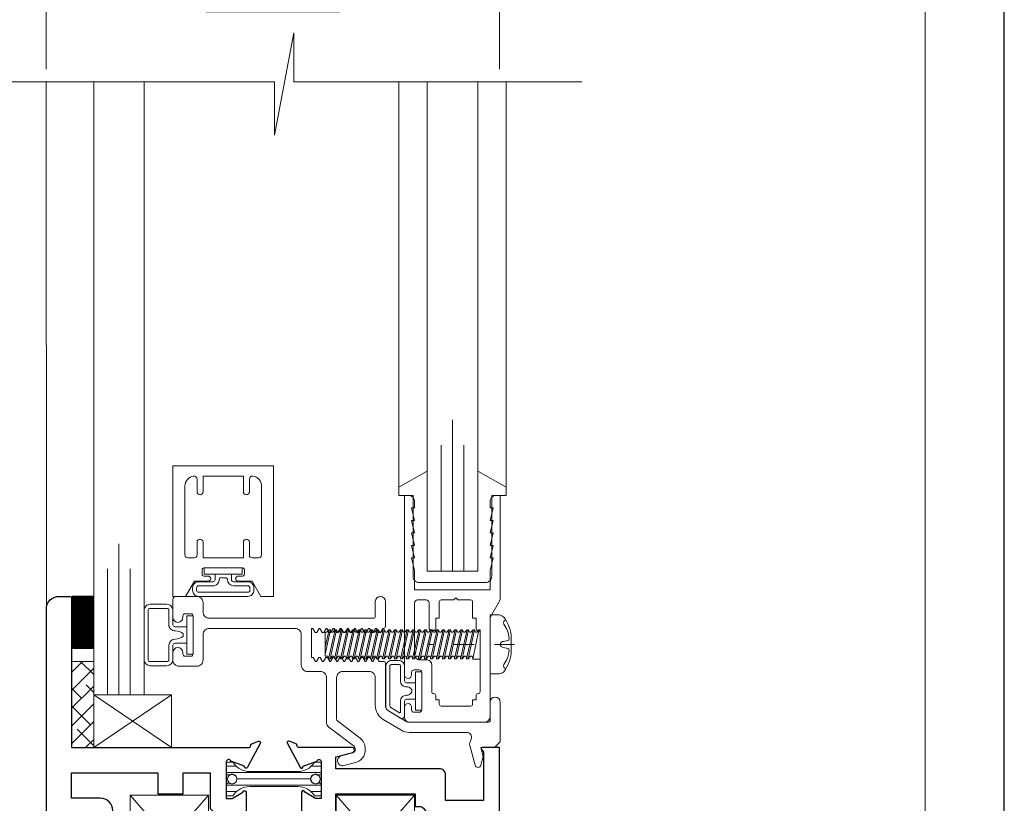
# Model space of a CAD drawing. Extents: x -10 to 99, y -18 to 52.
# Drawn here: x 94 to 99, y 20 to 24 of the extents above; entities that cross this region are included whole.
import ezdxf

# ---------------------------------------------------------------- set-up
doc = ezdxf.new("R2010")
doc.units = 0
doc.header["$LTSCALE"] = 0.01
doc.header["$MEASUREMENT"] = 0
doc.linetypes.add('CENTER', pattern=[2, 1.25, -0.25, 0.25, -0.25])
doc.layers.get('0').update_dxf_attribs({"linetype": 'CONTINUOUS', "lineweight": 20})
doc.layers.get('DEFPOINTS').update_dxf_attribs({"linetype": 'CONTINUOUS'})
for name, color, linetype, lineweight in [('Brakeline', 124, 'CONTINUOUS', 15), ('CL', 1, 'CENTER', 13), ('Const Lines', 102, 'CONTINUOUS', 5), ('DIM', 4, 'CONTINUOUS', 9), ('Ext', 7, 'CONTINUOUS', 30), ('Ext-1', 7, 'CONTINUOUS', 20), ('Fasteners', 1, 'CONTINUOUS', 9), ('Glass', 1, 'CONTINUOUS', 9), ('Hardware', 4, 'CONTINUOUS', 5), ('Marine', 1, 'CONTINUOUS', 9), ('MullScrew', 1, 'CONTINUOUS', 15), ('Sealant', 254, 'CONTINUOUS', 5), ('Setting Blocks', 80, 'CONTINUOUS', 15), ('SPACER', 132, 'CONTINUOUS', 9), ('TBAR', 5, 'CONTINUOUS', 13), ('WSTP', 1, 'CONTINUOUS', 0)]:
    doc.layers.add(name, color=color, linetype=linetype, lineweight=lineweight)
doc.layers.add('Title Block', color=7, linetype='CONTINUOUS')
doc.layers.add('VP', color=1, linetype='CONTINUOUS', lineweight=20, plot=False)
doc.styles.get("Standard").update_dxf_attribs({"font": 'arial.ttf'})
doc.dimstyles.new('AWMC', dxfattribs={"dimscale": 0, "dimtxt": 0.15, "dimasz": 0.1, "dimexe": 0.1, "dimexo": 0.0625, "dimgap": -0.07, "dimtad": 0, "dimdec": 4, "dimzin": 0, "dimdsep": 46, "dimlunit": 5, "dimtxsty": 'Standard', "dimblk": 'DOT', "dimcen": 0.045, "dimclrd": 256, "dimclre": 256, "dimclrt": 7, "dimadec": 0, "dimazin": 0, "dimtfac": 0.625, "dimtdec": 4, "dimtofl": 0, "dimtmove": 0, "dimatfit": 1, "dimldrblk": 'CLOSEDBLANK', "dimfxl": 1, "dimfrac": 2, "dimtolj": 1, "dimtzin": 0, "dimlwd": 9, "dimlwe": 0, "dimarcsym": 0})

# ---------------------------------------------------------------- blocks, each defined once
blk = doc.blocks.new('_Dot')
at = {"color": 0, "linetype": 'ByBlock', "lineweight": -2}
blk.add_line((-0.5, 0), (-1, 0), dxfattribs=at)
at = {"color": 0, "linetype": 'ByBlock', "const_width": 0.5}
blk.add_lwpolyline([(-0.25, 0, 1), (0.25, 0, 1)], format="xyb", close=True, dxfattribs=at)
blk = doc.blocks.new('*D112')
at = {"layer": 'DEFPOINTS', "color": 0, "linetype": 'Continuous', "transparency": 16777216}
for p in [(93.8023, 24.2681), (93.8023, 23.7725), (96.0523, 23.7725)]:
    blk.add_point(p, dxfattribs=at)
at = {"layer": 'DIM', "linetype": 'Continuous', "lineweight": 9, "transparency": 16777216}
for p, q in [((95.2595, 24.4157), (94.595, 24.4157)), ((94.595, 24.4157), (94.595, 24.1205)), ((95.2595, 24.1205), (95.2595, 24.4157)), ((93.9023, 24.2681), (94.595, 24.2681)), ((95.9523, 24.2681), (95.2595, 24.2681)), ((94.595, 24.1205), (95.2595, 24.1205))]:
    blk.add_line(p, q, dxfattribs=at)
at = {"layer": 'DIM', "linetype": 'Continuous', "lineweight": 0, "transparency": 16777216}
for p, q in [((93.8023, 23.835), (93.8023, 24.3681)), ((96.0523, 23.835), (96.0523, 24.3681))]:
    blk.add_line(p, q, dxfattribs=at)
at = {"layer": 'DIM', "linetype": 'Continuous', "lineweight": 9, "transparency": 16777216, "xscale": 0.1, "yscale": 0.1, "zscale": 0.1, "rotation": 180}
blk.add_blockref('_Dot', (93.8023, 24.2681), dxfattribs=at)
at = {"layer": 'DIM', "linetype": 'Continuous', "lineweight": 9, "transparency": 16777216, "xscale": 0.1, "yscale": 0.1, "zscale": 0.1}
blk.add_blockref('_Dot', (96.0523, 24.2681), dxfattribs=at)
at = {"layer": 'DIM', "color": 7, "linetype": 'Continuous', "transparency": 16777216, "insert": (94.9273, 24.2681), "char_height": 0.15, "attachment_point": 5}
blk.add_mtext('\\A1;2 1/4"', dxfattribs=at)
blk = doc.blocks.new('_ClosedBlank')
at = {"layer": 'DIM', "color": 0, "lineweight": -2}
for p, q in [((-1, 0.167), (0, 0)), ((-1, 0.167), (-1, -0.167)), ((0, 0), (-1, -0.167))]:
    blk.add_line(p, q, dxfattribs=at)
blk = doc.blocks.new('25marine')
at = {"layer": 'Marine'}
blk.add_lwpolyline([(0.164, 0.0568), (-0.165, 0.0568, 0.414214), (-0.195, 0.0268), (-0.195, -0.375), (-0.267, -0.375), (-0.267, -0.4164), (-0.125, -0.4954), (-0.125, 0), (0.125, 0), (0.125, -0.4954), (0.267, -0.4164), (0.267, -0.375), (0.195, -0.375), (0.195, 0.0258, 0.414214)], format="xyb", close=True, dxfattribs=at)
blk = doc.blocks.new('A$C4DE87C8E')
at = {"layer": 'CL', "color": 1, "lineweight": 0, "ltscale": 0.375}
blk.add_line((0.1213, 0), (-0.3098, 0), dxfattribs=at)
at = {"layer": 'Fasteners', "lineweight": 0}
for p, q in [((-0.7933, 0.073), (-0.8191, -0.0484)), ((-0.8191, -0.0142), (-0.7994, 0.073)), ((-0.8191, -0.0587), (-0.8191, 0.0611)), ((-0.8191, 0.0611), (-0.816, 0.0611)), ((-0.816, 0.0611), (-0.8114, 0.0611)), ((-0.8114, 0.0611), (-0.8005, 0.073)), ((-0.8024, -0.0723), (-0.7696, 0.073)), ((-0.8005, 0.073), (-0.7933, 0.073)), ((-0.7635, 0.073), (-0.7943, -0.0723)), ((-0.7933, 0.073), (-0.7883, 0.0611)), ((-0.7815, 0.0611), (-0.7883, 0.0611)), ((-0.7815, 0.0611), (-0.7707, 0.073)), ((-0.7726, -0.0723), (-0.7398, 0.073)), ((-0.7707, 0.073), (-0.7635, 0.073)), ((-0.7337, 0.073), (-0.7645, -0.0723)), ((-0.7635, 0.073), (-0.7585, 0.0611)), ((-0.7517, 0.0611), (-0.7585, 0.0611)), ((-0.7517, 0.0611), (-0.7409, 0.073)), ((-0.7428, -0.0723), (-0.71, 0.073)), ((-0.7409, 0.073), (-0.7337, 0.073)), ((-0.7039, 0.073), (-0.7347, -0.0723)), ((-0.7337, 0.073), (-0.7287, 0.0611)), ((-0.7219, 0.0611), (-0.7287, 0.0611)), ((-0.7219, 0.0611), (-0.7111, 0.073)), ((-0.7129, -0.0723), (-0.6802, 0.073)), ((-0.7111, 0.073), (-0.7039, 0.073)), ((-0.6741, 0.073), (-0.7049, -0.0723)), ((-0.7039, 0.073), (-0.6989, 0.0611)), ((-0.6921, 0.0611), (-0.6989, 0.0611)), ((-0.6921, 0.0611), (-0.6813, 0.073)), ((-0.6831, -0.0723), (-0.6504, 0.073)), ((-0.6813, 0.073), (-0.6741, 0.073)), ((-0.6443, 0.073), (-0.6751, -0.0723)), ((-0.6741, 0.073), (-0.6691, 0.0611)), ((-0.6623, 0.0611), (-0.6691, 0.0611)), ((-0.6623, 0.0611), (-0.6515, 0.073)), ((-0.6533, -0.0723), (-0.6206, 0.073)), ((-0.6515, 0.073), (-0.6443, 0.073)), ((-0.6144, 0.073), (-0.6453, -0.0723)), ((-0.6443, 0.073), (-0.6393, 0.0611)), ((-0.6325, 0.0611), (-0.6393, 0.0611)), ((-0.6325, 0.0611), (-0.6217, 0.073)), ((-0.6235, -0.0723), (-0.5908, 0.073)), ((-0.6217, 0.073), (-0.6144, 0.073)), ((-0.5846, 0.073), (-0.6155, -0.0723)), ((-0.6144, 0.073), (-0.6094, 0.0611)), ((-0.6027, 0.0611), (-0.6094, 0.0611)), ((-0.6027, 0.0611), (-0.5919, 0.073)), ((-0.5937, -0.0723), (-0.561, 0.073)), ((-0.5919, 0.073), (-0.5846, 0.073)), ((-0.5548, 0.073), (-0.5857, -0.0723)), ((-0.5846, 0.073), (-0.5796, 0.0611)), ((-0.5729, 0.0611), (-0.5796, 0.0611)), ((-0.5729, 0.0611), (-0.5621, 0.073)), ((-0.5639, -0.0723), (-0.5312, 0.073)), ((-0.5621, 0.073), (-0.5548, 0.073)), ((-0.525, 0.073), (-0.5559, -0.0723)), ((-0.5548, 0.073), (-0.5498, 0.0611)), ((-0.5431, 0.0611), (-0.5498, 0.0611)), ((-0.5431, 0.0611), (-0.5323, 0.073)), ((-0.5341, -0.0723), (-0.5014, 0.073)), ((-0.5323, 0.073), (-0.525, 0.073)), ((-0.4952, 0.073), (-0.5261, -0.0723)), ((-0.525, 0.073), (-0.52, 0.0611)), ((-0.5132, 0.0611), (-0.52, 0.0611)), ((-0.5133, 0.0611), (-0.5025, 0.073)), ((-0.5043, -0.0723), (-0.4716, 0.073)), ((-0.5025, 0.073), (-0.4952, 0.073)), ((-0.4654, 0.073), (-0.4963, -0.0723)), ((-0.4952, 0.073), (-0.4902, 0.0611)), ((-0.4834, 0.0611), (-0.4902, 0.0611)), ((-0.4835, 0.0611), (-0.4727, 0.073)), ((-0.4745, -0.0723), (-0.4418, 0.073)), ((-0.4727, 0.073), (-0.4654, 0.073)), ((-0.4356, 0.073), (-0.4665, -0.0723)), ((-0.4654, 0.073), (-0.4604, 0.0611)), ((-0.4536, 0.0611), (-0.4604, 0.0611)), ((-0.4537, 0.0611), (-0.4429, 0.073)), ((-0.4447, -0.0723), (-0.412, 0.073)), ((-0.4429, 0.073), (-0.4356, 0.073)), ((-0.4058, 0.073), (-0.4367, -0.0723)), ((-0.4356, 0.073), (-0.4306, 0.0611)), ((-0.4238, 0.0611), (-0.4306, 0.0611)), ((-0.4239, 0.0611), (-0.4131, 0.073)), ((-0.4149, -0.0723), (-0.3821, 0.073)), ((-0.4131, 0.073), (-0.4058, 0.073)), ((-0.376, 0.073), (-0.4069, -0.0723)), ((-0.4058, 0.073), (-0.4008, 0.0611)), ((-0.394, 0.0611), (-0.4008, 0.0611)), ((-0.3941, 0.0611), (-0.3833, 0.073)), ((-0.385, -0.0723), (-0.3523, 0.073)), ((-0.3833, 0.073), (-0.376, 0.073)), ((-0.3461, 0.073), (-0.377, -0.0723)), ((-0.376, 0.073), (-0.371, 0.0611)), ((-0.3642, 0.0611), (-0.3709, 0.0611)), ((-0.3642, 0.0611), (-0.3534, 0.073)), ((-0.3552, -0.0723), (-0.3225, 0.073)), ((-0.3534, 0.073), (-0.3461, 0.073)), ((-0.3163, 0.073), (-0.3472, -0.0723)), ((-0.3461, 0.073), (-0.3411, 0.0611)), ((-0.3343, 0.0611), (-0.3411, 0.0611)), ((-0.3344, 0.0611), (-0.3236, 0.073)), ((-0.3254, -0.0723), (-0.2927, 0.073)), ((-0.3236, 0.073), (-0.3163, 0.073)), ((-0.2865, 0.073), (-0.3174, -0.0723)), ((-0.3163, 0.073), (-0.3113, 0.0611)), ((-0.3045, 0.0611), (-0.3113, 0.0611)), ((-0.3046, 0.0611), (-0.2938, 0.073)), ((-0.2956, -0.0723), (-0.2629, 0.073)), ((-0.2938, 0.073), (-0.2865, 0.073)), ((-0.2567, 0.073), (-0.2876, -0.0723)), ((-0.2865, 0.073), (-0.2815, 0.0611)), ((-0.2747, 0.0611), (-0.2815, 0.0611)), ((-0.2748, 0.0611), (-0.264, 0.073)), ((-0.2658, -0.0723), (-0.2331, 0.073)), ((-0.264, 0.073), (-0.2567, 0.073)), ((-0.2269, 0.073), (-0.2578, -0.0723)), ((-0.2567, 0.073), (-0.2517, 0.0611)), ((-0.2449, 0.0611), (-0.2517, 0.0611)), ((-0.245, 0.0611), (-0.2342, 0.073)), ((-0.236, -0.0723), (-0.2033, 0.073)), ((-0.2342, 0.073), (-0.2269, 0.073)), ((-0.1971, 0.073), (-0.228, -0.0723)), ((-0.2269, 0.073), (-0.2219, 0.0611)), ((-0.2151, 0.0611), (-0.2219, 0.0611)), ((-0.2152, 0.0611), (-0.2044, 0.073)), ((-0.2062, -0.0723), (-0.1734, 0.073)), ((-0.2044, 0.073), (-0.1971, 0.073)), ((-0.1673, 0.073), (-0.1982, -0.0723)), ((-0.1971, 0.073), (-0.1921, 0.0611)), ((-0.1853, 0.0611), (-0.1921, 0.0611)), ((-0.1854, 0.0611), (-0.1746, 0.073)), ((-0.1764, -0.0723), (-0.1436, 0.073)), ((-0.1746, 0.073), (-0.1673, 0.073)), ((-0.1375, 0.073), (-0.1683, -0.0723)), ((-0.1673, 0.073), (-0.1623, 0.0611)), ((-0.1555, 0.0611), (-0.1623, 0.0611)), ((-0.1556, 0.0611), (-0.1447, 0.073)), ((-0.1466, -0.0723), (-0.1138, 0.073)), ((-0.1447, 0.073), (-0.1375, 0.073)), ((-0.1077, 0.073), (-0.1385, -0.0723)), ((-0.1375, 0.073), (-0.1325, 0.0611)), ((-0.1257, 0.0611), (-0.1325, 0.0611)), ((-0.1258, 0.0611), (-0.1149, 0.073)), ((-0.1168, -0.0723), (-0.084, 0.073)), ((-0.1149, 0.073), (-0.1077, 0.073)), ((-0.0779, 0.073), (-0.1087, -0.0723)), ((-0.1077, 0.073), (-0.1027, 0.0611)), ((-0.0959, 0.0611), (-0.1027, 0.0611)), ((-0.0959, 0.0611), (-0.0851, 0.073)), ((-0.0862, -0.0728), (-0.0564, 0.072)), ((-0.0851, 0.073), (-0.0779, 0.073)), ((-0.0779, 0.073), (-0.0729, 0.0611)), ((-0.0661, 0.0611), (-0.0729, 0.0611)), ((-0.0564, 0.072), (-0.0661, 0.0611)), ((-0.0564, 0.072), (-0.05, 0.072)), ((-0.05, 0.072), (-0.05, -0.0728)), ((-0.8053, -0.0587), (-0.8191, -0.0587)), ((-0.8125, -0.0586), (-0.8053, -0.0586)), ((-0.8024, -0.0723), (-0.8053, -0.0586)), ((-0.7943, -0.0723), (-0.8024, -0.0723)), ((-0.7827, -0.0586), (-0.7943, -0.0723)), ((-0.7827, -0.0586), (-0.7755, -0.0586)), ((-0.7726, -0.0723), (-0.7755, -0.0586)), ((-0.7645, -0.0723), (-0.7726, -0.0723)), ((-0.7529, -0.0586), (-0.7645, -0.0723)), ((-0.7529, -0.0586), (-0.7457, -0.0586)), ((-0.7428, -0.0723), (-0.7457, -0.0586)), ((-0.7347, -0.0723), (-0.7428, -0.0723)), ((-0.7231, -0.0586), (-0.7347, -0.0723)), ((-0.7231, -0.0586), (-0.7159, -0.0586)), ((-0.7129, -0.0723), (-0.7159, -0.0586)), ((-0.7049, -0.0723), (-0.7129, -0.0723)), ((-0.6933, -0.0586), (-0.7049, -0.0723)), ((-0.6933, -0.0586), (-0.6861, -0.0586)), ((-0.6831, -0.0723), (-0.6861, -0.0586)), ((-0.6751, -0.0723), (-0.6831, -0.0723)), ((-0.6635, -0.0586), (-0.6751, -0.0723)), ((-0.6635, -0.0586), (-0.6563, -0.0586)), ((-0.6533, -0.0723), (-0.6563, -0.0586)), ((-0.6453, -0.0723), (-0.6533, -0.0723)), ((-0.6337, -0.0586), (-0.6453, -0.0723)), ((-0.6337, -0.0586), (-0.6265, -0.0586)), ((-0.6235, -0.0723), (-0.6265, -0.0586)), ((-0.6155, -0.0723), (-0.6235, -0.0723)), ((-0.6039, -0.0586), (-0.6155, -0.0723)), ((-0.6039, -0.0586), (-0.5967, -0.0586)), ((-0.5937, -0.0723), (-0.5967, -0.0586)), ((-0.5857, -0.0723), (-0.5937, -0.0723)), ((-0.5741, -0.0586), (-0.5857, -0.0723)), ((-0.5741, -0.0586), (-0.5669, -0.0586)), ((-0.5639, -0.0723), (-0.5669, -0.0586)), ((-0.5559, -0.0723), (-0.5639, -0.0723)), ((-0.5443, -0.0587), (-0.5559, -0.0723)), ((-0.5443, -0.0586), (-0.5371, -0.0586)), ((-0.5341, -0.0723), (-0.5371, -0.0586)), ((-0.5261, -0.0723), (-0.5341, -0.0723)), ((-0.5145, -0.0587), (-0.5261, -0.0723)), ((-0.5145, -0.0586), (-0.5073, -0.0586)), ((-0.5043, -0.0723), (-0.5073, -0.0586)), ((-0.4963, -0.0723), (-0.5043, -0.0723)), ((-0.4846, -0.0587), (-0.4963, -0.0723)), ((-0.4846, -0.0586), (-0.4775, -0.0586)), ((-0.4745, -0.0723), (-0.4775, -0.0586)), ((-0.4665, -0.0723), (-0.4745, -0.0723)), ((-0.4548, -0.0587), (-0.4665, -0.0723)), ((-0.4548, -0.0586), (-0.4477, -0.0586)), ((-0.4447, -0.0723), (-0.4477, -0.0586)), ((-0.4367, -0.0723), (-0.4447, -0.0723)), ((-0.425, -0.0587), (-0.4367, -0.0723)), ((-0.425, -0.0586), (-0.4179, -0.0586)), ((-0.4149, -0.0723), (-0.4179, -0.0586)), ((-0.4069, -0.0723), (-0.4149, -0.0723)), ((-0.3952, -0.0587), (-0.4069, -0.0723)), ((-0.3952, -0.0587), (-0.388, -0.0587)), ((-0.385, -0.0723), (-0.388, -0.0587)), ((-0.377, -0.0723), (-0.385, -0.0723)), ((-0.3654, -0.0587), (-0.377, -0.0723)), ((-0.3654, -0.0587), (-0.3582, -0.0587)), ((-0.3552, -0.0723), (-0.3582, -0.0587)), ((-0.3472, -0.0723), (-0.3552, -0.0723)), ((-0.3356, -0.0587), (-0.3472, -0.0723)), ((-0.3356, -0.0587), (-0.3284, -0.0587)), ((-0.3254, -0.0723), (-0.3284, -0.0587)), ((-0.3174, -0.0723), (-0.3254, -0.0723)), ((-0.3057, -0.0587), (-0.3174, -0.0723)), ((-0.3057, -0.0587), (-0.2986, -0.0587)), ((-0.2956, -0.0723), (-0.2986, -0.0587)), ((-0.2876, -0.0723), (-0.2956, -0.0723)), ((-0.2759, -0.0587), (-0.2876, -0.0723)), ((-0.2759, -0.0587), (-0.2688, -0.0587)), ((-0.2658, -0.0723), (-0.2688, -0.0587)), ((-0.2578, -0.0723), (-0.2658, -0.0723)), ((-0.2461, -0.0587), (-0.2578, -0.0723)), ((-0.2461, -0.0587), (-0.239, -0.0587)), ((-0.236, -0.0723), (-0.239, -0.0587)), ((-0.228, -0.0723), (-0.236, -0.0723)), ((-0.2163, -0.0587), (-0.228, -0.0723)), ((-0.2163, -0.0587), (-0.2092, -0.0587)), ((-0.2062, -0.0723), (-0.2092, -0.0587)), ((-0.1982, -0.0723), (-0.2062, -0.0723)), ((-0.1865, -0.0587), (-0.1982, -0.0723)), ((-0.1865, -0.0587), (-0.1793, -0.0587)), ((-0.1764, -0.0723), (-0.1793, -0.0587)), ((-0.1683, -0.0723), (-0.1764, -0.0723)), ((-0.1567, -0.0587), (-0.1683, -0.0723)), ((-0.1567, -0.0587), (-0.1495, -0.0587)), ((-0.1466, -0.0723), (-0.1495, -0.0587)), ((-0.1385, -0.0723), (-0.1466, -0.0723)), ((-0.1269, -0.0587), (-0.1385, -0.0723)), ((-0.1269, -0.0587), (-0.1197, -0.0587)), ((-0.1168, -0.0723), (-0.1198, -0.0592)), ((-0.1087, -0.0723), (-0.1168, -0.0723)), ((-0.0971, -0.0587), (-0.1087, -0.0723)), ((-0.0971, -0.0587), (-0.0899, -0.0587)), ((-0.0899, -0.0587), (-0.0862, -0.0728)), ((-0.05, -0.0728), (-0.0862, -0.0728))]:
    blk.add_line(p, q, dxfattribs=at)
at = {"layer": 'Fasteners'}
blk.add_lwpolyline([(0.1039, 0), (0.1039, 0), (0.1039, 0), (0.1042, 0.0301, 0.166572), (0.0679, 0.1353, 0.145745), (0.0457, 0.1459), (0, 0.1459), (0, -0.1459), (0.0457, -0.1459, 0.145745), (0.0679, -0.1353, 0.166572), (0.1042, -0.0301), (0.1039, 0)], format="xyb", close=True, dxfattribs=at)
at = {"layer": 'MullScrew'}
blk.add_line((0.0665, 0.0152), (0.0871, 0.0199), dxfattribs=at)
blk.add_lwpolyline([(0.0508, 0.0004, 0.414214), (0.0665, -0.0152), (0.0871, -0.0199, -0.388266), (0.0945, -0.0297, -0.134042), (0.0678, -0.1, 0.457735), (0.0777, -0.1215)], format="xyb", dxfattribs=at)
for centre, radius, start, end in [((0.082, 0.1065), 0.0156, 106.0895, 204.4704), ((-0.0475, 0.016), 0.1427, 5.5395, 36.0776), ((0.0665, -0.0004), 0.0156, 90, 180), ((0.0855, 0.0289), 0.00906, 280.6616, 5.5395)]:
    blk.add_arc(centre, radius, start, end, dxfattribs=at)
blk = doc.blocks.new('cornerkey')
at = {"layer": 'Const Lines'}
for p, q in [((-1.017, -0.453), (-0.629, -0.005)), ((-1.017, -0.005), (-0.629, -0.453)), ((0.393, -0.005), (0.005, -0.453)), ((0.393, -0.453), (0.005, -0.005))]:
    blk.add_line(p, q, dxfattribs=at)
for points in [[(-1.017, -0.005), (-0.629, -0.005), (-0.629, -0.453), (-1.017, -0.453)], [(0.005, -0.005), (0.393, -0.005), (0.393, -0.453), (0.005, -0.453)]]:
    blk.add_lwpolyline(points, close=True, dxfattribs=at)
blk = doc.blocks.new('Insulbar1')
at = {"layer": 'TBAR', "lineweight": 5}
h = blk.add_hatch(dxfattribs=at)
h.set_pattern_fill('LINE', color=252, scale=0.25, style=0)
h.set_pattern_definition([(0, (-7.412626, -3.80976), (0, 0.03125), [])])
h.paths.add_polyline_path([(-0.0165, -0.0315), (-0.008, -0.0315, 0.414214), (0, -0.0235), (0, 0.0235, 0.414214), (-0.008, 0.0315), (-0.029, 0.0315, 0.247131), (-0.0356, 0.028, -0.247131), (-0.1164, -0.0145), (-0.3556, -0.0145, -0.247131), (-0.4364, 0.028, 0.247131), (-0.443, 0.0315), (-0.464, 0.0315, 0.414214), (-0.472, 0.0235), (-0.472, -0.0235, 0.414214), (-0.464, -0.0315), (-0.4555, -0.0315, -1.779511), (-0.4555, -0.0725), (-0.464, -0.0725, 0.414214), (-0.472, -0.0805), (-0.472, -0.1275, 0.414214), (-0.464, -0.1355), (-0.443, -0.1355, 0.247131), (-0.4364, -0.132, -0.247131), (-0.3556, -0.0895), (-0.1164, -0.0895, -0.247131), (-0.0356, -0.132, 0.247131), (-0.029, -0.1355), (-0.008, -0.1355, 0.414214), (0, -0.1275), (0, -0.0805, 0.414214), (-0.008, -0.0725), (-0.0165, -0.0725, -1.779511)])
at = {"layer": 'TBAR', "color": 253}
blk.add_lwpolyline([(-0.0356, -0.132, 0.247131), (-0.029, -0.1355), (-0.008, -0.1355, 0.414214), (0, -0.1275), (0, -0.0805, 0.414214), (-0.008, -0.0725), (-0.0165, -0.0725, -1.779511), (-0.0165, -0.0315), (-0.008, -0.0315, 0.414214), (0, -0.0235), (0, 0.0235, 0.414214), (-0.008, 0.0315), (-0.029, 0.0315, 0.247131), (-0.0356, 0.028, -0.247131), (-0.1164, -0.0145), (-0.3556, -0.0145, -0.247131), (-0.4364, 0.028, 0.247131), (-0.443, 0.0315), (-0.464, 0.0315, 0.414214), (-0.472, 0.0235), (-0.472, -0.0235, 0.414214), (-0.464, -0.0315), (-0.4555, -0.0315, -1.779511), (-0.4555, -0.0725), (-0.464, -0.0725, 0.414214), (-0.472, -0.0805), (-0.472, -0.1275, 0.414214), (-0.464, -0.1355), (-0.443, -0.1355, 0.247131), (-0.4364, -0.132, -0.247131), (-0.3556, -0.0895), (-0.1164, -0.0895, -0.247131)], format="xyb", close=True, dxfattribs=at)
for centre in [(-0.443, -0.052), (-0.029, -0.052)]:
    blk.add_circle(centre, 0.0232, dxfattribs=at)
blk = doc.blocks.new('H-92582')
at = {"layer": 'Ext'}
for points in [[(0, 0), (-0.086, 0, -0.668179), (-0.0902, 0.0102), (-0.0818, 0.0187, 0.198912), (-0.08, 0.023), (-0.08, 0.2621), (-0.268, 0.2621), (-0.268, 0.136, -0.414214), (-0.299, 0.105), (-0.813, 0.105), (-0.813, 0.0461), (-0.7289, 0.0236, -0.876976), (-0.732, 0), (-0.9947, 0, 0.414214), (-1.0065, -0.0118), (-1.0065, -0.0172), (-1.0445, -0.031, -0.493145), (-1.055, -0.0243), (-0.9904, 0.0977, -0.956551), (-0.9759, 0.0916), (-0.9079, 0.0669, 0.843039), (-0.885, 0.0709), (-0.885, 0.252), (-0.9145, 0.252), (-0.9675, 0.2214, -1), (-0.9832, 0.2214), (-0.9832, 0.346, -0.414214), (-0.9522, 0.377), (-0.9145, 0.377, 1), (-0.9145, 0.436), (-0.9522, 0.436, -0.414214), (-0.9832, 0.467), (-0.9832, 0.5916, -1), (-0.9675, 0.5916), (-0.9145, 0.561), (-0.885, 0.561), (-0.885, 0.7421, 0.843039), (-0.9079, 0.7461), (-0.9759, 0.7214, -0.956551), (-0.9904, 0.7153), (-1.055, 0.8373, -0.493145), (-1.0445, 0.844), (-1.0065, 0.8302), (-1.0065, 0.8248, 0.414214), (-0.9947, 0.813), (-0.125, 0.813), (-0.125, 1.3084, -0.28969), (-0.145, 1.34), (-0.145, 1.385, -1), (-0.11, 1.385), (-0.11, 1.355), (-0.06, 1.355), (-0.06, 1.575), (-0.11, 1.575), (-0.11, 1.545, -1), (-0.145, 1.545), (-0.145, 1.59, -0.414214), (-0.11, 1.625), (0, 1.625)], [(-0.14, 0.3871, 0.414214), (-0.125, 0.4021), (-0.125, 0.673, 0.414214), (-0.14, 0.688), (-0.225, 0.688), (-0.24, 0.703), (-0.255, 0.688), (-0.34, 0.688), (-0.34, 0.626), (-0.42, 0.626), (-0.42, 0.688), (-0.813, 0.688), (-0.813, 0.23), (-0.42, 0.23), (-0.42, 0.292), (-0.3999, 0.292, 0.270582), (-0.3729, 0.3078, -0.270582), (-0.237, 0.3871)]]:
    blk.add_lwpolyline(points, format="xyb", close=True, dxfattribs=at)
blk = doc.blocks.new('H-92798')
at = {"layer": 'Ext'}
for points in [[(-0.6775, 0.3565), (-0.6275, 0.3565), (-0.6275, 0.1365), (-0.6775, 0.1365), (-0.6775, 0.164, 1), (-0.7175, 0.164), (-0.7175, -0.0305), (-0.8605, -0.0305, 0.414214), (-0.9225, -0.0925), (-0.9225, -1.0945, 0.414214), (-0.8605, -1.1565), (-0.8075, -1.1565, 0.414214), (-0.7975, -1.1465), (-0.7975, -0.4065), (0.0801, -0.4065, -0.414214), (0.0919, -0.4183), (0.0919, -0.4237), (0.1299, -0.4375, 0.493145), (0.1405, -0.4308), (0.0759, -0.3088, 0.956551), (0.0613, -0.3149), (-0.0066, -0.3396, -0.843039), (-0.0295, -0.3356), (-0.0295, -0.1545), (0, -0.1545), (0.053, -0.1851, 1), (0.0687, -0.1851), (0.0687, -0.0605, 0.414214), (0.0377, -0.0295), (0, -0.0295, -1), (0, 0.0295), (0.0377, 0.0295, 0.414214), (0.0687, 0.0605), (0.0687, 0.1851, 1), (0.053, 0.1851), (0, 0.1545), (-0.0295, 0.1545), (-0.0295, 0.3356, -0.843039), (-0.0066, 0.3396), (0.0613, 0.3149, 0.956551), (0.0759, 0.3088), (0.1405, 0.4308, 0.493145), (0.1299, 0.4375), (0.0919, 0.4237), (0.0919, 0.4183, -0.414214), (0.0801, 0.4065), (-0.6825, 0.4065, 0.414214), (-0.7175, 0.3715), (-0.7175, 0.329, 1), (-0.6775, 0.329)], [(-0.3685, -0.1765), (-0.2435, -0.1765), (-0.2435, -0.2815), (-0.1095, -0.2815), (-0.1095, -0.1048), (-0.0945, -0.0898), (-0.1095, -0.0748), (-0.1095, 0.2815), (-0.5025, 0.2815), (-0.5025, 0.0735, -0.414214), (-0.5645, 0.0115), (-0.5925, 0.0115), (-0.5925, -0.0935, -0.414214), (-0.6545, -0.1555), (-0.7975, -0.1555), (-0.7975, -0.2815), (-0.3685, -0.2815)]]:
    blk.add_lwpolyline(points, format="xyb", close=True, dxfattribs=at)

msp = doc.modelspace()

# ---------------------------------------------------------------- hatches: boundary and pattern name
at = {"layer": 'SPACER'}
h = msp.add_hatch(dxfattribs=at)
h.set_pattern_fill('ANSI38', color=256, scale=0.5)
h.set_pattern_definition([(45, (93.53534, 11.434796), (-0.04419417, 0.04419417), []), (135, (93.53534, 11.434796), (-0.13258252, 0.04419417), [0.15625, -0.09375])])
h.paths.add_polyline_path([(93.92729, 20.47024), (94.03729, 20.47024), (94.03729, 20.89718), (93.92729, 20.89718)])

# ---------------------------------------------------------------- linework, layer by layer
at = {"layer": 'Brakeline'}
msp.add_lwpolyline([(92.30206, 23.77345), (94.93541, 23.77345), (94.93541, 23.508), (95.03094, 24.01586), (95.03094, 23.77345), (96.46017, 23.77345)], dxfattribs=at)
at = {"layer": 'Const Lines'}
for p, q in [((93.80253, 21.1592), (93.80229, 23.77345)), ((95.55135, 21.76213), (95.55135, 23.77253)), ((96.08535, 21.76213), (96.08535, 23.77253))]:
    msp.add_line(p, q, dxfattribs=at)
at = {"layer": 'Ext-1'}
for points in [[(94.7424, 21.30824, 0.4142136), (94.7554, 21.29524), (94.82385, 21.29524), (94.86715, 21.22024), (94.9304, 21.22024), (94.9304, 21.86724), (94.4304, 21.86724), (94.4304, 21.22024), (94.49366, 21.22024), (94.53696, 21.29524), (94.6054, 21.29524, 0.4142136), (94.6184, 21.30824, 0.4142136), (94.6054, 21.32124), (94.5834, 21.32124, -0.4142136), (94.5754, 21.32924), (94.5754, 21.35324, -0.4142136), (94.5834, 21.36124), (94.7774, 21.36124, -0.4142136), (94.7854, 21.35324), (94.7854, 21.32924, -0.4142136), (94.7774, 21.32124), (94.7554, 21.32124, 0.4142136)], [(95.63038, 21.47276), (95.61538, 21.53476), (95.63038, 21.53476), (95.61538, 21.59676), (95.63038, 21.59676), (95.61538, 21.65876), (95.63038, 21.65876), (95.63038, 21.68976, 0.4142136), (95.59938, 21.72076), (95.58038, 21.72076), (95.58038, 20.83076, 1), (95.61538, 20.83076), (95.61538, 20.84376, -0.4142136), (95.62738, 20.85576), (95.65338, 20.85576, -0.4142136), (95.66538, 20.84376), (95.66538, 20.65776, -0.4142136), (95.65338, 20.64576), (95.62738, 20.64576, -0.4142136), (95.61538, 20.65776), (95.61538, 20.67076, 1), (95.58038, 20.67076), (95.58038, 20.62076, 0.4142136), (95.60538, 20.59576), (95.97438, 20.59576, 0.4142136), (96.00538, 20.62676), (96.00538, 21.11615), (96.05538, 21.20276), (96.05538, 21.72076), (96.03638, 21.72076, 0.4142136), (96.00538, 21.68976), (96.00538, 21.65876), (96.02038, 21.65876), (96.00538, 21.59676), (96.02038, 21.59676), (96.00538, 21.53476), (96.02038, 21.53476), (96.00538, 21.47276), (96.02038, 21.47276), (96.00538, 21.41076), (96.02038, 21.41076), (96.00538, 21.34876), (96.00538, 21.25276), (95.63038, 21.25276), (95.63038, 21.34876), (95.61538, 21.41076), (95.63038, 21.41076), (95.61538, 21.47276)], [(95.47446, 20.61035), (95.56192, 20.55745, 0.136836), (95.60384, 20.54576), (95.88974, 20.54576, -0.5828627), (95.90892, 20.50671, 0.2185013), (95.90459, 20.48122), (95.93086, 20.38316, 0.767327), (95.95984, 20.38316), (95.97123, 20.42568), (95.95929, 20.47024), (96.02233, 20.47024, 0.1989124), (96.0294, 20.47317), (96.05245, 20.49621, 0.1989124), (96.05538, 20.50328), (96.05538, 20.69576, 1), (96.00538, 20.69576), (96.00538, 20.60576, -0.4142136), (95.99538, 20.59576), (95.60384, 20.59576, -0.136836), (95.5878, 20.60023), (95.50033, 20.65313, -0.2624992), (95.48538, 20.67966), (95.48538, 20.88776, 0.4142136), (95.47538, 20.89776), (95.45447, 20.89776), (95.44292, 20.91776), (95.43492, 20.91776), (95.42337, 20.89776), (95.41937, 20.89776), (95.40783, 20.91776), (95.39983, 20.91776), (95.38828, 20.89776), (95.38428, 20.89776), (95.37273, 20.91776), (95.36473, 20.91776), (95.35318, 20.89776), (95.34918, 20.89776), (95.33764, 20.91776), (95.32964, 20.91776), (95.31809, 20.89776), (95.31409, 20.89776), (95.30254, 20.91776), (95.29454, 20.91776), (95.283, 20.89776), (95.279, 20.89776), (95.26745, 20.91776), (95.25945, 20.91776), (95.2479, 20.89776), (95.2439, 20.89776), (95.23236, 20.91776), (95.22436, 20.91776), (95.21281, 20.89776), (95.20881, 20.89776), (95.19726, 20.91776), (95.18926, 20.91776), (95.17771, 20.89776), (95.17371, 20.89776), (95.16217, 20.91776), (95.15417, 20.91776), (95.14262, 20.89776), (95.13862, 20.89776), (95.12707, 20.91776), (95.11792, 20.91776), (95.11792, 21.06176), (95.12507, 21.06176), (95.13662, 21.04176), (95.14462, 21.04176), (95.15617, 21.06176), (95.16017, 21.06176), (95.17171, 21.04176), (95.17971, 21.04176), (95.19126, 21.06176), (95.19526, 21.06176), (95.20681, 21.04176), (95.21481, 21.04176), (95.22636, 21.06176), (95.23036, 21.06176), (95.2419, 21.04176), (95.2499, 21.04176), (95.26145, 21.06176), (95.26545, 21.06176), (95.277, 21.04176), (95.285, 21.04176), (95.29654, 21.06176), (95.30054, 21.06176), (95.31209, 21.04176), (95.32009, 21.04176), (95.33164, 21.06176), (95.33564, 21.06176), (95.34718, 21.04176), (95.35518, 21.04176), (95.36673, 21.06176), (95.37073, 21.06176), (95.38228, 21.04176), (95.39028, 21.04176), (95.40183, 21.06176), (95.40583, 21.06176), (95.41737, 21.04176), (95.42537, 21.04176), (95.43692, 21.06176), (95.44092, 21.06176), (95.45247, 21.04176), (95.46047, 21.04176), (95.47201, 21.06176), (95.47538, 21.06176, 0.4142136), (95.48538, 21.07176), (95.48538, 21.19524, 1), (95.43538, 21.19524), (95.43538, 21.12176, -0.4142136), (95.42538, 21.11176), (94.61138, 21.11176, -0.4142136), (94.58038, 21.14276), (94.58038, 21.18924, 0.4142136), (94.54938, 21.22024), (94.44538, 21.22024, 0.4142136), (94.43038, 21.20524), (94.43038, 21.11624, 1), (94.48038, 21.11624), (94.48038, 21.12374, -0.4142136), (94.49038, 21.13374), (94.52038, 21.13374, -0.4142136), (94.53038, 21.12374), (94.53038, 20.93374, -0.4142136), (94.52038, 20.92374), (94.49038, 20.92374, -0.4142136), (94.48038, 20.93374), (94.48038, 20.94124, 1), (94.43038, 20.94124), (94.43038, 20.90474, 0.4142136), (94.46138, 20.87374), (94.54938, 20.87374, 0.4142136), (94.58038, 20.90474), (94.58038, 21.03076, -0.4142136), (94.61138, 21.06176), (95.03692, 21.06176, -0.4142136), (95.06792, 21.03076), (95.06792, 20.87876, 0.4142136), (95.09892, 20.84776), (95.16192, 20.84776, -0.4142136), (95.19292, 20.81676), (95.19292, 20.59572, 0.2349771), (95.20522, 20.571), (95.33119, 20.47571, -0.1939315), (95.33538, 20.4653), (95.33538, 20.4592, -0.3394543), (95.32426, 20.44471), (95.26653, 20.42924, 0.4142136), (95.24885, 20.39862, 0.4142136), (95.27947, 20.38094), (95.3372, 20.39641, 0.3394543), (95.38538, 20.4592), (95.38538, 20.46507, 0.2349771), (95.35959, 20.51691), (95.24887, 20.60067, -0.2349771), (95.24292, 20.61263), (95.24292, 20.81676, -0.4142136), (95.27392, 20.84776), (95.40438, 20.84776, -0.4142136), (95.43538, 20.81676), (95.43538, 20.67966, 0.2624992)], [(95.94538, 21.05076, -0.4142136), (95.93538, 21.06076), (95.93538, 21.11276), (95.91838, 21.11276), (95.91838, 21.19276, 0.4142136), (95.90838, 21.20276), (95.84538, 21.20276), (95.83538, 21.21276), (95.82538, 21.20276), (95.76238, 21.20276, 0.4142136), (95.75238, 21.19276), (95.75238, 21.11276), (95.73538, 21.11276), (95.73538, 21.06076, -0.4142136), (95.72538, 21.05076), (95.71238, 21.05076, -0.4142136), (95.70238, 21.06076), (95.70238, 21.18776, 0.4142136), (95.68738, 21.20276), (95.64538, 21.20276, 0.4142136), (95.63038, 21.18776), (95.63038, 20.93076, 0.4142136), (95.65538, 20.90576), (95.69038, 20.90576, -0.4142136), (95.71538, 20.88076), (95.71538, 20.74776, 0.4142136), (95.72538, 20.73776, -0.4142136), (95.73538, 20.72776), (95.73538, 20.70676), (95.75238, 20.70676), (95.75238, 20.68576, 0.4142136), (95.76238, 20.67576), (95.90838, 20.67576, 0.4142136), (95.91838, 20.68576), (95.91838, 20.70676), (95.93538, 20.70676), (95.93538, 20.72776, -0.4142136), (95.94538, 20.73776, 0.4142136), (95.95538, 20.74776), (95.95538, 21.04076, 0.4142136)]]:
    msp.add_lwpolyline(points, format="xyb", close=True, dxfattribs=at)
msp.add_lwpolyline([(94.5804, 21.81724), (94.7804, 21.81724), (94.5804, 21.81724), (94.5804, 21.73924, -1), (94.5504, 21.73924), (94.5504, 21.80188, 0.4568503), (94.53326, 21.81673, 0.3728247), (94.4904, 21.76724), (94.4904, 21.42624, 0.4142136), (94.5054, 21.41124), (94.5354, 21.41124, 0.4142136), (94.5504, 21.42624), (94.5504, 21.48924, -1), (94.5804, 21.48924), (94.5804, 21.41124), (94.7804, 21.41124), (94.7804, 21.41124), (94.7804, 21.48924, -1), (94.8104, 21.48924), (94.8104, 21.42624, 0.4142136), (94.8254, 21.41124), (94.8554, 21.41124, 0.4142136), (94.8704, 21.42624), (94.8704, 21.76724, 0.3728247), (94.82755, 21.81673, 0.4568503), (94.8104, 21.80188), (94.8104, 21.73924, -1), (94.7804, 21.73924), (94.7804, 21.81724)], format="xyb", dxfattribs=at)
at = {"layer": 'Glass'}
for points in [[(94.28729, 23.77157), (94.28729, 20.73124), (94.21881, 20.73124), (94.21881, 21.35624), (94.21881, 20.73124), (94.16229, 20.73124), (94.16229, 21.48124), (94.16229, 20.73124), (94.10577, 20.73124), (94.10577, 21.35624), (94.10577, 20.73124), (94.03729, 20.73124), (94.03729, 23.77157)], [(95.69335, 23.77253), (95.69335, 21.34576), (95.76183, 21.34576), (95.76183, 21.97076), (95.76183, 21.34576), (95.81835, 21.34576), (95.81835, 22.09576), (95.81835, 21.34576), (95.87487, 21.34576), (95.87487, 21.97076), (95.87487, 21.34576), (95.94335, 21.34576), (95.94335, 23.77253)]]:
    msp.add_lwpolyline(points, dxfattribs=at)
at = {"layer": 'Sealant', "color": 254, "const_width": 0.11}
msp.add_lwpolyline([(93.98235, 21.22328), (93.98235, 20.96007)], dxfattribs=at)
at = {"layer": 'Setting Blocks'}
for p, q in [((94.03729, 20.73124), (94.42382, 20.47024)), ((94.03729, 20.47024), (94.42382, 20.73124))]:
    msp.add_line(p, q, dxfattribs=at)
msp.add_lwpolyline([(94.03729, 20.47024), (94.42382, 20.47024), (94.42382, 20.73124), (94.03729, 20.73124)], close=True, dxfattribs=at)
at = {"layer": 'SPACER'}
msp.add_lwpolyline([(93.92729, 20.47024), (94.03729, 20.47024), (94.03729, 20.89718), (93.92729, 20.89718)], close=True, dxfattribs=at)
at = {"layer": 'Title Block'}
msp.add_lwpolyline([(81.34736, 28.0381), (81.34736, 5.77651), (98.55747, 5.77651), (98.55747, 28.0381)], close=True, dxfattribs=at)
msp.add_lwpolyline([(81.34736, 28.0381), (81.34736, 5.77651), (98.55747, 5.77651), (98.55747, 28.0381)], close=True, dxfattribs=at)
at = {"layer": 'VP'}
msp.add_lwpolyline([(81.73958, 6.13345), (98.16525, 6.13345), (98.16525, 27.50673), (81.73958, 27.50673)], close=True, dxfattribs=at)
at = {"layer": 'WSTP', "color": 20}
for points in [[(94.63963, 21.33124), (94.58581, 21.33124), (94.58581, 21.36124), (94.775, 21.36124), (94.775, 21.33124), (94.63963, 21.33124), (94.63963, 21.30261, -0.4142133), (94.62963, 21.29261), (94.55819, 21.29261, 0.4142136), (94.52819, 21.26261), (94.52819, 21.25042, 0.4142136), (94.55819, 21.22042), (94.80262, 21.22042, 0.4142136), (94.83262, 21.25042), (94.83262, 21.26261, 0.4142136), (94.80262, 21.29261), (94.73118, 21.29261, -0.4142138), (94.72118, 21.30261), (94.72118, 21.33124)], [(94.50038, 21.06952), (94.50038, 21.12334), (94.53038, 21.12334), (94.53038, 20.93414), (94.50038, 20.93414), (94.50038, 21.06952), (94.44038, 21.06952, -0.4142133), (94.43038, 21.07952), (94.43038, 21.15095, 0.4142136), (94.40038, 21.18095), (94.31729, 21.18095, 0.4142136), (94.28729, 21.15095), (94.28729, 20.90653, 0.4142136), (94.31729, 20.87653), (94.40038, 20.87653, 0.4142136), (94.43038, 20.90653), (94.43038, 20.97796, -0.4142138), (94.44038, 20.98796), (94.50038, 20.98796)]]:
    msp.add_lwpolyline(points, format="xyb", dxfattribs=at)
for points in [[(94.81262, 21.25167), (94.81262, 21.25042, -0.4142136), (94.80262, 21.24042), (94.55819, 21.24042, -0.4142136), (94.54819, 21.25042), (94.54819, 21.26261, -0.4142136), (94.55819, 21.27261), (94.62963, 21.27261, 0.4395546), (94.65957, 21.30523, -0.4492341), (94.67463, 21.31224), (94.68618, 21.31224, -0.4200784), (94.70124, 21.30523, 0.4133746), (94.73118, 21.27261), (94.80262, 21.27261, -0.4142136), (94.81262, 21.26261)], [(94.3633, 20.89653), (94.31729, 20.89653, -0.4142136), (94.30729, 20.90653), (94.30729, 21.15095, -0.4142136), (94.31729, 21.16095), (94.40038, 21.16095, -0.4142136), (94.41038, 21.15095), (94.41038, 21.07952, 0.4395546), (94.443, 21.04958, -0.181019), (94.48138, 21.03452), (94.48138, 21.02296, -0.1692708), (94.443, 21.0079, 0.4133746), (94.41038, 20.97796), (94.41038, 20.90653, -0.4142136), (94.40038, 20.89653)], [(95.48738, 20.69294), (95.48738, 20.6687, 0.1679684), (95.50033, 20.65313), (95.56109, 20.61638, 0.5789086), (95.58038, 20.62746), (95.58038, 20.63659), (95.58038, 20.69998, -0.4142138), (95.59038, 20.70998), (95.63538, 20.70998), (95.63538, 20.79153), (95.59038, 20.79153, -0.4142138), (95.58038, 20.80153), (95.58038, 20.87297, 0.4142136), (95.55038, 20.90297), (95.51738, 20.90297, 0.4142136), (95.48738, 20.87297)], [(95.5554, 20.6432), (95.51259, 20.66909, -0.27421), (95.50738, 20.67821), (95.50738, 20.69294), (95.50738, 20.87297, -0.4142136), (95.51738, 20.88297), (95.55038, 20.88297, -0.4142136), (95.56038, 20.87297), (95.56038, 20.80153, 0.4142136), (95.59038, 20.77153, -0.2927306), (95.61638, 20.75653), (95.61638, 20.75076), (95.61638, 20.74498, -0.2927306), (95.59038, 20.72998, 0.4142136), (95.56038, 20.69998), (95.56038, 20.65295), (95.56038, 20.64631, -0.5024913)]]:
    msp.add_lwpolyline(points, format="xyb", close=True, dxfattribs=at)
msp.add_lwpolyline([(95.66538, 20.65616), (95.63538, 20.65616), (95.63538, 20.84536), (95.66538, 20.84536)], close=True, dxfattribs=at)

# ---------------------------------------------------------------- block references
at = {"xscale": -1, "rotation": 180}
for name, p in [('H-92798', (94.72483, 20.06374)), ('H-92582', (96.05229, 20.47024))]:
    msp.add_blockref(name, p, dxfattribs=at)
at = {"layer": 'Const Lines', "xscale": -1, "rotation": 180}
msp.add_blockref('cornerkey', (95.23614, 19.78191), dxfattribs=at)
at = {"layer": 'Hardware'}
msp.add_blockref('A$C4DE87C8E', (96.00538, 20.98204), dxfattribs=at)
at = {"layer": 'Marine', "xscale": -1, "rotation": 180}
msp.add_blockref('25marine', (95.81835, 21.34576), dxfattribs=at)
at = {"layer": 'TBAR'}
msp.add_blockref('Insulbar1', (95.16729, 20.36597), dxfattribs=at)

# ---------------------------------------------------------------- dimensions: what is measured, and where the dimension line sits
at = {"layer": 'DIM', "linetype": 'Continuous'}
dim = msp.add_linear_dim(base=(93.80229, 24.2681), p1=(96.05229, 23.77253), p2=(93.80229, 23.77253), dimstyle='AWMC', override={"dimscale": 1, "dimpost": '"'}, dxfattribs=at)
dim.commit()
dim.dimension.update_dxf_attribs({"geometry": '*D112', "text_midpoint": (94.92729, 24.2681)})

doc.saveas('drawing.dxf')
